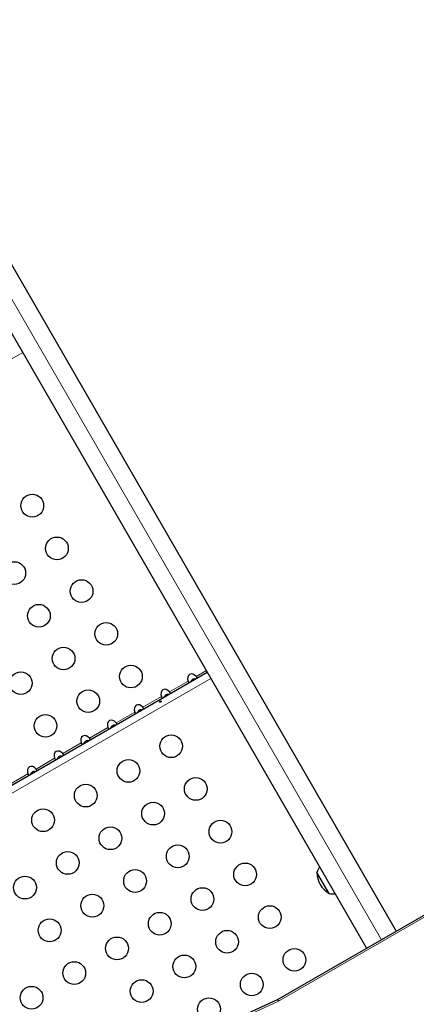
# Model space of a CAD drawing. Extents: x -81 to 598, y -61 to 609.
# Drawn here: x 180 to 196, y 255 to 293 of the extents above; entities that cross this region are included whole.
import ezdxf

# ---------------------------------------------------------------- set-up
doc = ezdxf.new("R2010")
doc.units = 0
doc.header["$LTSCALE"] = 0.125
doc.header["$MEASUREMENT"] = 0
doc.layers.add('CONTOUR', color=7, linetype='CONTINUOUS')

msp = doc.modelspace()

# ---------------------------------------------------------------- linework, layer by layer
at = {"layer": 'CONTOUR', "lineweight": 18}
for p, q in [((194.43228, 257.11609), (158.86244, 318.72486)), ((159.59319, 267.61418), (180.60729, 279.74667)), ((187.29522, 267.26085), (187.68579, 267.48635)), ((166.84319, 255.05681), (187.85729, 267.1893)), ((186.26638, 266.66685), (186.98084, 267.07935)), ((185.23754, 266.07285), (185.952, 266.48535)), ((184.20871, 265.47885), (184.92316, 265.89135)), ((183.17987, 264.88485), (183.89433, 265.29735)), ((182.15103, 264.29085), (182.86549, 264.70335)), ((181.12219, 263.69685), (181.83665, 264.10935)), ((180.09335, 263.10285), (180.80781, 263.51535)), ((202.02465, 261.42245), (190.4676, 254.74998)), ((190.4676, 254.74998), (184.02797, 251.80991))]:
    msp.add_line(p, q, dxfattribs=at)
at = {"layer": 'CONTOUR', "lineweight": 25}
for p, q in [((159.59067, 318.77854), (195.00169, 257.44484)), ((193.86287, 256.78734), (158.45184, 318.12104)), ((166.70494, 255.29627), (187.71904, 267.42876)), ((201.99126, 261.48027), (190.44451, 254.81376)), ((192.416, 258.90338), (191.94725, 259.71528)), ((190.44454, 254.81377), (184.01576, 251.87865))]:
    msp.add_line(p, q, dxfattribs=at)
for centre in [(180.97748, 273.84049), (181.92748, 272.19504), (180.28203, 271.24504), (182.87748, 270.54959), (181.23203, 269.59959), (183.82748, 268.90414), (182.18203, 267.95414), (180.53658, 267.00414), (184.77748, 267.25869), (183.13203, 266.30869), (181.48658, 265.35869), (186.32748, 264.57402), (184.68203, 263.62402), (187.27748, 262.92857), (183.03658, 262.67402), (181.39113, 261.72402), (185.63203, 261.97857), (188.22748, 261.28312), (183.98658, 261.02857), (186.58203, 260.33312), (182.34113, 260.07857), (184.93658, 259.38312), (189.17748, 259.63767), (180.69569, 259.12857), (187.53203, 258.68767), (183.29113, 258.43312), (190.12748, 257.99222), (181.64569, 257.48312), (185.88658, 257.73767), (184.24113, 256.78767), (188.48203, 257.04222), (191.07748, 256.34677), (186.83658, 256.09222), (182.59569, 255.83767), (189.43203, 255.39677), (180.95024, 254.88767), (185.19113, 255.14222), (187.78658, 254.44677)]:
    msp.add_circle(centre, 0.4375, dxfattribs=at)
for centre, radius, start, end in [((192.67104, 259.46557), 0.76565, 143.635468, 160.965245), ((192.88866, 259.71753), 0.94141, 180.137166, 239.862834), ((192.56164, 259.65506), 0.76565, 259.034755, 276.364532)]:
    msp.add_arc(centre, radius, start, end, dxfattribs=at)
for centre, major_axis, ratio, start_param, end_param in [((187.17128, 267.11251), (-0.13258, 0.22964), 0.70710678, 4.96588235, 7.60048826), ((186.14244, 266.51851), (-0.13258, 0.22964), 0.70710678, 4.96588235, 7.60048826), ((185.1136, 265.92451), (-0.13258, 0.22964), 0.70710678, 4.96588235, 7.60048826), ((184.08477, 265.33051), (-0.13258, 0.22964), 0.70710678, 4.96588235, 7.60048826), ((183.05593, 264.73651), (-0.13258, 0.22964), 0.70710678, 4.96588235, 7.60048826), ((182.02709, 264.14251), (-0.13258, 0.22964), 0.70710678, 4.96588235, 7.60048826), ((180.99825, 263.54851), (-0.13258, 0.22964), 0.70710678, 4.96588235, 7.60048826), ((190.55922, 254.5913), (-0.11467, 0.22247), 0.05112296, 6.28074736, 7.03383491)]:
    msp.add_ellipse(centre, major_axis=major_axis, ratio=ratio, start_param=start_param, end_param=end_param, dxfattribs=at)
for points, knots in [([(186.98084, 267.07935), (186.98337, 267.07227), (186.98845, 267.0581), (186.99641, 267.03984), (187.00415, 267.02726), (187.01054, 267.02127), (187.01299, 267.02161), (187.01409, 267.02176)], [0, 0, 0, 0, 0.2142041, 0.42873606, 0.63495501, 0.83626579, 1, 1, 1, 1]), ([(187.25576, 267.16128), (187.24445, 267.163), (187.21573, 267.16736), (187.18115, 267.15821), (187.14379, 267.14055), (187.11188, 267.11271), (187.08907, 267.08092), (187.08375, 267.0628), (187.08346, 267.0618)], [0, 0, 0, 0, 0.15937257, 0.4049173, 0.47817064, 0.73244091, 0.98528236, 1, 1, 1, 1]), ([(187.32847, 267.20326), (187.32928, 267.20456), (187.33089, 267.20714), (187.3272, 267.21802), (187.31866, 267.23197), (187.30721, 267.24674), (187.29893, 267.25648), (187.29522, 267.26085)], [0, 0, 0, 0, 0.2142041, 0.42873605, 0.63495501, 0.83626579, 1, 1, 1, 1]), ([(186.29963, 266.60926), (186.30044, 266.61056), (186.30206, 266.61314), (186.29836, 266.62402), (186.28982, 266.63797), (186.27837, 266.65274), (186.27009, 266.66248), (186.26638, 266.66685)], [0, 0, 0, 0, 0.2142041, 0.42873605, 0.63495501, 0.83626579, 1, 1, 1, 1]), ([(185.92758, 266.27419), (185.93026, 266.27643), (185.93562, 266.28092), (185.94058, 266.28956), (185.94259, 266.29831), (185.9413, 266.30626), (185.93695, 266.31237), (185.93004, 266.31601), (185.92127, 266.31687), (185.91152, 266.31496), (185.90185, 266.31059), (185.89336, 266.30432), (185.88699, 266.29681), (185.88351, 266.28877), (185.88339, 266.28096), (185.88672, 266.27422), (185.89309, 266.26929), (185.90176, 266.26675), (185.91169, 266.26705), (185.9207, 266.26981), (185.92562, 266.27295), (185.92758, 266.27419)], [0, 0, 0, 0, 0.05355572, 0.10710222, 0.16085766, 0.21461122, 0.26806747, 0.32139502, 0.3749586, 0.42876043, 0.48242989, 0.53579971, 0.58917153, 0.64284201, 0.69664376, 0.75020552, 0.80353232, 0.85699083, 0.91074476, 0.96450008, 1, 1, 1, 1]), ([(185.952, 266.48535), (185.95454, 266.47827), (185.95961, 266.4641), (185.96757, 266.44584), (185.97531, 266.43326), (185.9817, 266.42727), (185.98415, 266.42761), (185.98525, 266.42776)], [0, 0, 0, 0, 0.2142041, 0.42873606, 0.63495501, 0.83626579, 1, 1, 1, 1]), ([(186.22692, 266.56728), (186.21562, 266.569), (186.18689, 266.57336), (186.15231, 266.56421), (186.11495, 266.54655), (186.08305, 266.51871), (186.06023, 266.48692), (186.05491, 266.4688), (186.05462, 266.4678)], [0, 0, 0, 0, 0.15937257, 0.4049173, 0.47817064, 0.73244091, 0.98528236, 1, 1, 1, 1]), ([(184.92316, 265.89135), (184.9257, 265.88427), (184.93077, 265.8701), (184.93873, 265.85184), (184.94648, 265.83926), (184.95286, 265.83327), (184.95531, 265.83361), (184.95641, 265.83376)], [0, 0, 0, 0, 0.2142041, 0.42873606, 0.63495501, 0.83626579, 1, 1, 1, 1]), ([(185.19808, 265.97328), (185.18678, 265.975), (185.15805, 265.97936), (185.12348, 265.97021), (185.08611, 265.95255), (185.05421, 265.92471), (185.0314, 265.89292), (185.02607, 265.8748), (185.02578, 265.8738)], [0, 0, 0, 0, 0.15937257, 0.4049173, 0.47817064, 0.73244091, 0.98528236, 1, 1, 1, 1]), ([(185.27079, 266.01526), (185.2716, 266.01656), (185.27322, 266.01914), (185.26952, 266.03002), (185.26098, 266.04397), (185.24953, 266.05874), (185.24126, 266.06848), (185.23754, 266.07285)], [0, 0, 0, 0, 0.2142041, 0.42873605, 0.63495501, 0.83626579, 1, 1, 1, 1]), ([(183.89433, 265.29735), (183.89686, 265.29027), (183.90193, 265.2761), (183.90989, 265.25784), (183.91764, 265.24526), (183.92402, 265.23927), (183.92647, 265.23961), (183.92758, 265.23976)], [0, 0, 0, 0, 0.2142041, 0.42873606, 0.63495501, 0.83626579, 1, 1, 1, 1]), ([(184.16925, 265.37928), (184.15794, 265.381), (184.12921, 265.38536), (184.09464, 265.37621), (184.05727, 265.35855), (184.02537, 265.33071), (184.00256, 265.29892), (183.99723, 265.2808), (183.99694, 265.2798)], [0, 0, 0, 0, 0.15937257, 0.4049173, 0.47817064, 0.73244091, 0.98528236, 1, 1, 1, 1]), ([(184.24196, 265.42126), (184.24276, 265.42256), (184.24438, 265.42514), (184.24068, 265.43602), (184.23214, 265.44997), (184.22069, 265.46474), (184.21242, 265.47448), (184.20871, 265.47885)], [0, 0, 0, 0, 0.2142041, 0.42873605, 0.63495501, 0.83626579, 1, 1, 1, 1]), ([(183.14041, 264.78528), (183.1291, 264.787), (183.10038, 264.79136), (183.0658, 264.78221), (183.02843, 264.76455), (182.99653, 264.73671), (182.97372, 264.70492), (182.9684, 264.6868), (182.9681, 264.6858)], [0, 0, 0, 0, 0.15937257, 0.4049173, 0.47817064, 0.73244091, 0.98528236, 1, 1, 1, 1]), ([(183.21312, 264.82726), (183.21393, 264.82856), (183.21554, 264.83114), (183.21184, 264.84202), (183.20331, 264.85597), (183.19185, 264.87074), (183.18358, 264.88048), (183.17987, 264.88485)], [0, 0, 0, 0, 0.2142041, 0.42873605, 0.63495501, 0.83626579, 1, 1, 1, 1]), ([(182.86549, 264.70335), (182.86802, 264.69627), (182.87309, 264.6821), (182.88106, 264.66384), (182.8888, 264.65126), (182.89518, 264.64527), (182.89764, 264.64561), (182.89874, 264.64576)], [0, 0, 0, 0, 0.2142041, 0.42873606, 0.63495501, 0.83626579, 1, 1, 1, 1]), ([(181.83665, 264.10935), (181.83918, 264.10227), (181.84426, 264.0881), (181.85222, 264.06984), (181.85996, 264.05726), (181.86634, 264.05127), (181.8688, 264.05161), (181.8699, 264.05176)], [0, 0, 0, 0, 0.2142041, 0.42873606, 0.63495501, 0.83626579, 1, 1, 1, 1]), ([(182.11157, 264.19128), (182.10026, 264.193), (182.07154, 264.19736), (182.03696, 264.18821), (181.9996, 264.17055), (181.96769, 264.14271), (181.94488, 264.11092), (181.93956, 264.0928), (181.93927, 264.0918)], [0, 0, 0, 0, 0.159372574, 0.404917297, 0.478170642, 0.732440914, 0.98528236, 1, 1, 1, 1]), ([(182.18428, 264.23326), (182.18509, 264.23456), (182.1867, 264.23714), (182.18301, 264.24802), (182.17447, 264.26197), (182.16301, 264.27674), (182.15474, 264.28648), (182.15103, 264.29085)], [0, 0, 0, 0, 0.2142041, 0.42873605, 0.63495501, 0.83626579, 1, 1, 1, 1]), ([(181.08273, 263.59728), (181.07142, 263.599), (181.0427, 263.60336), (181.00812, 263.59421), (180.97076, 263.57655), (180.93885, 263.54871), (180.91604, 263.51692), (180.91072, 263.4988), (180.91043, 263.4978)], [0, 0, 0, 0, 0.159372574, 0.404917297, 0.478170642, 0.732440914, 0.98528236, 1, 1, 1, 1]), ([(181.15544, 263.63926), (181.15625, 263.64056), (181.15786, 263.64314), (181.15417, 263.65402), (181.14563, 263.66797), (181.13418, 263.68274), (181.1259, 263.69248), (181.12219, 263.69685)], [0, 0, 0, 0, 0.2142041, 0.42873605, 0.63495501, 0.83626579, 1, 1, 1, 1]), ([(180.80781, 263.51535), (180.81035, 263.50827), (180.81542, 263.4941), (180.82338, 263.47584), (180.83112, 263.46326), (180.83751, 263.45727), (180.83996, 263.45761), (180.84106, 263.45776)], [0, 0, 0, 0, 0.2142041, 0.42873606, 0.63495501, 0.83626579, 1, 1, 1, 1])]:
    msp.add_open_spline(points, degree=3, knots=knots, dxfattribs=at)

doc.saveas('drawing.dxf')
